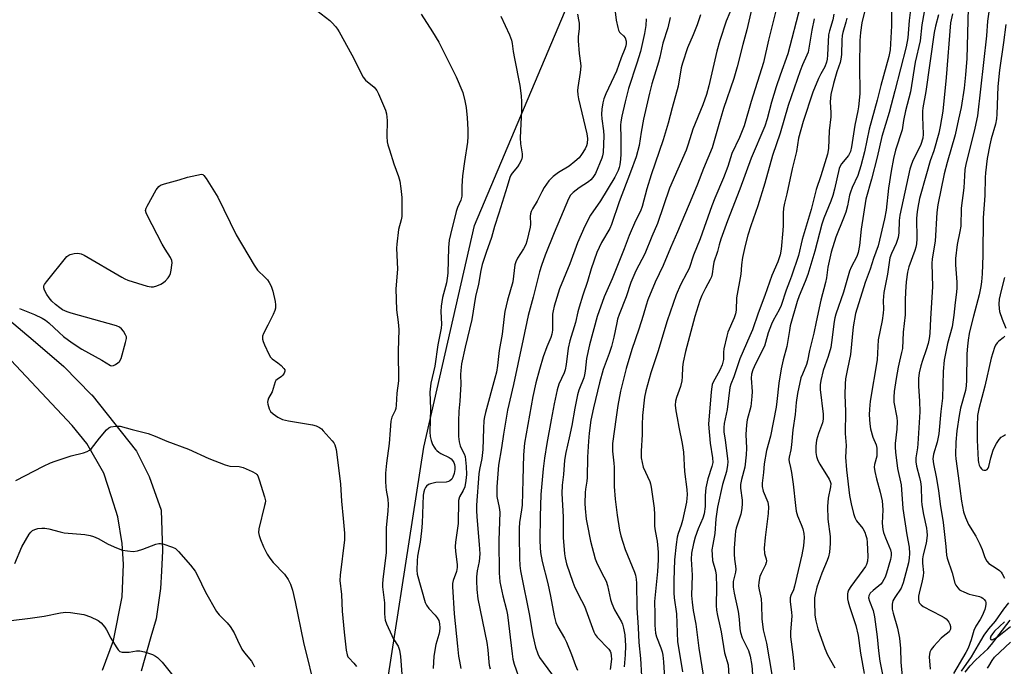
# Model space of a CAD drawing. Units: inches. Extents: x 1243771 to 1249771, y 593451 to 597452.
# Drawn here: x 1246376 to 1246720, y 596239 to 596465 of the extents above; entities that cross this region are included whole.
import ezdxf

# ---------------------------------------------------------------- set-up
doc = ezdxf.new("R2010")
doc.units = ezdxf.units.IN
doc.header["$MEASUREMENT"] = 0
for name, color, linetype in [('HYDRO-Single Line Stream', 4, 'Continuous'), ('NTRL-Trees', 3, 'Continuous'), ('TRANS-Driveway', 251, 'Continuous'), ('Undefined', 1, 'Continuous')]:
    doc.layers.add(name, color=color, linetype=linetype)

msp = doc.modelspace()

# ---------------------------------------------------------------- linework, layer by layer
at = {"layer": 'HYDRO-Single Line Stream'}
msp.add_lwpolyline([(1246706.51, 596237.14), (1246708.3, 596239.35), (1246710.13, 596241.31), (1246713.19, 596244.07), (1246714.42, 596245.33), (1246715.68, 596246.78), (1246722.3, 596255.35)], dxfattribs=at)
at = {"layer": 'NTRL-Trees'}
msp.add_lwpolyline([(1246500.97, 596209.81), (1246517.39, 596315.69), (1246535.05, 596393.17), (1246574.8, 596487.29), (1246633.06, 596593.63), (1246655.13, 596667.41), (1246688.5, 596807.03), (1246689.39, 596816.6), (1246720.87, 597006.53)], dxfattribs=at)
at = {"layer": 'TRANS-Driveway'}
for points in [[(1246356.05, 596373.95, 0), (1246380.82, 596353.14, 0), (1246391.55, 596343.87, 0), (1246401.3, 596334.02, 0), (1246401.42, 596334.04, 0), (1246417, 596314.31, 0), (1246421.42, 596305.54, 0), (1246425.58, 596293.76, 0), (1246426.11, 596279.47, 0), (1246425.76, 596272.38, 0), (1246425.39, 596266.32, 0), (1246423.83, 596255.81, 0), (1246421.99, 596249.49, 0), (1246418.62, 596237.43, 0)], [(1246405.14, 596237.84, 0), (1246408.94, 596248.24, 0), (1246411.94, 596263.45, 0), (1246412.48, 596274.88, 0), (1246411.92, 596282.14, 0), (1246410.46, 596291.36, 0), (1246408.18, 596298.44, 0), (1246405.5, 596306.63, 0), (1246399.58, 596317.03, 0), (1246394.46, 596323.3, 0), (1246373.11, 596346.13, 0)]]:
    msp.add_polyline3d(points, dxfattribs=at)
at = {"layer": 'Undefined'}
for points, elevation in [([(1246632.73, 596472.3), (1246630.22, 596461.56), (1246628.85, 596456.47), (1246626.89, 596448.6), (1246625.67, 596444.55), (1246622.14, 596434.03), (1246620.41, 596428.52), (1246618.13, 596420.3), (1246615.09, 596413.08), (1246613.02, 596407.65), (1246611.06, 596402.83), (1246607.49, 596394.62), (1246606.05, 596390.93), (1246603.54, 596385.37), (1246600.98, 596379.24), (1246598.25, 596373.4), (1246595.69, 596367.16), (1246595.07, 596365.38), (1246594.03, 596361.72), (1246592.53, 596356.93), (1246590.09, 596349.83), (1246588.03, 596343.22), (1246586.12, 596335.3), (1246585.16, 596330.35), (1246584.54, 596326.24), (1246583.33, 596317), (1246583.3, 596314.3), (1246583.79, 596310.18), (1246583.88, 596308.78), (1246583.94, 596302.05), (1246584.19, 596297.63), (1246584.88, 596291.95), (1246585.8, 596286.69), (1246586.24, 596284.71), (1246586.87, 596282.52), (1246587.76, 596280.03), (1246590.98, 596272.05), (1246591.31, 596270.97), (1246591.57, 596269.65), (1246591.69, 596268.28), (1246591.84, 596259.61), (1246592.28, 596252.68), (1246592.47, 596247.51), (1246593.08, 596241.94), (1246593.38, 596235.84)], 626), ([(1246680.86, 596473.68), (1246680.83, 596462.97), (1246680.31, 596454.62), (1246679.84, 596452.22), (1246677.05, 596442.16), (1246675.83, 596436.99), (1246672.97, 596426.82), (1246671.3, 596418.89), (1246670.07, 596414.04), (1246668.98, 596410.68), (1246667.03, 596406.41), (1246666.41, 596404.85), (1246666.1, 596403.77), (1246665.36, 596400.11), (1246664.8, 596397.84), (1246664.07, 596395.78), (1246661.38, 596389.09), (1246659.76, 596383.83), (1246658.57, 596378.6), (1246658.05, 596374.91), (1246657.74, 596373.24), (1246656.09, 596367.13), (1246654.44, 596359.48), (1246653.68, 596355.57), (1246652.17, 596349.46), (1246651.44, 596345.91), (1246651.05, 596344.61), (1246649.64, 596341.29), (1246649.16, 596339.94), (1246647.94, 596334.54), (1246647.5, 596331.32), (1246647.1, 596327.18), (1246646.35, 596321.77), (1246645.89, 596316.53), (1246645.6, 596314.77), (1246644.99, 596312.22), (1246644.9, 596311.38), (1246645.02, 596310.56), (1246645.54, 596308.66), (1246645.84, 596306.9), (1246646.39, 596302.77), (1246647.19, 596295.39), (1246647.5, 596293.37), (1246647.94, 596291.8), (1246649.23, 596288.77), (1246649.76, 596287.2), (1246650.15, 596285.58), (1246650.22, 596284.15), (1246650, 596281.27), (1246649.43, 596278.16), (1246646.9, 596267.13), (1246646.49, 596265.9), (1246645.66, 596263.9), (1246645.44, 596263.12), (1246645.42, 596261.76), (1246645.9, 596257.95), (1246645.96, 596256.79), (1246645.54, 596251.16), (1246645.54, 596249.46), (1246646.37, 596243.35), (1246646.61, 596239.87), (1246646.81, 596237.98)], 612), ([(1246693.03, 596472.47), (1246691.37, 596463.32), (1246690.8, 596457.75), (1246689.1, 596450.24), (1246687.42, 596439.87), (1246685.66, 596433.23), (1246684.99, 596429.86), (1246684.51, 596426.67), (1246682.21, 596419.49), (1246681.46, 596416.59), (1246680.66, 596412.22), (1246679.69, 596406.21), (1246678.87, 596398.57), (1246678.35, 596395.56), (1246676.17, 596386.07), (1246674.53, 596381.67), (1246673.31, 596377.96), (1246671.61, 596373.26), (1246668.26, 596362.45), (1246667.41, 596357.8), (1246666.46, 596348.1), (1246665.36, 596343.07), (1246664.73, 596339.67), (1246664.6, 596337.9), (1246664.51, 596334.03), (1246664.73, 596328.19), (1246664.58, 596320.55), (1246664.94, 596316.37), (1246664.77, 596312.19), (1246665.11, 596307.84), (1246666.12, 596298.87), (1246666.64, 596295.99), (1246667.48, 596292.56), (1246667.93, 596291.17), (1246668.59, 596290.02), (1246670.77, 596287.34), (1246671.47, 596286.04), (1246671.86, 596284.93), (1246672.16, 596283.78), (1246672.33, 596282.41), (1246672.49, 596277.54), (1246672.37, 596275.86), (1246672.03, 596274.8), (1246671.67, 596274.06), (1246670.8, 596272.77), (1246666.56, 596267.04), (1246665.81, 596265.8), (1246665.55, 596265.03), (1246665.45, 596264.46), (1246665.44, 596262.7), (1246665.63, 596261.7), (1246666.09, 596260.12), (1246668.37, 596253.43), (1246669.16, 596249.95), (1246669.91, 596243.77), (1246671.21, 596236.67)], 608), ([(1246715.5, 596473), (1246714.38, 596464.58), (1246714.04, 596459.41), (1246710.86, 596431.49), (1246709.92, 596427.2), (1246706.75, 596414.46), (1246706.43, 596412.75), (1246706.26, 596410.52), (1246706.11, 596406.33), (1246705.12, 596399.26), (1246704.99, 596392.92), (1246704.71, 596391.15), (1246703.68, 596386.59), (1246703.15, 596381.66), (1246703.13, 596379.41), (1246703.58, 596373.44), (1246703.61, 596371.4), (1246703.51, 596369.93), (1246703.02, 596366.28), (1246702.63, 596361.91), (1246701.96, 596357.78), (1246700.39, 596351.95), (1246699.2, 596346.11), (1246698.88, 596342.16), (1246698.61, 596332.9), (1246698.04, 596328.25), (1246697.28, 596320.39), (1246697.11, 596319.24), (1246696.73, 596317.54), (1246695.49, 596313.33), (1246695.29, 596311.68), (1246695.47, 596309.94), (1246696.38, 596305.33), (1246697.18, 596300.59), (1246697.83, 596295.81), (1246698.86, 596289.43), (1246699.83, 596281.01), (1246700, 596278.05), (1246700.26, 596276.99), (1246701.94, 596271.85), (1246702.92, 596268.26), (1246703.28, 596267.49), (1246703.93, 596266.54), (1246704.52, 596265.94), (1246704.98, 596265.64), (1246706.01, 596265.15), (1246707.9, 596264.42), (1246709, 596264.09), (1246711.54, 596263.53), (1246712.07, 596263.34), (1246712.7, 596262.97), (1246713.22, 596262.5), (1246713.61, 596261.93), (1246713.77, 596261.47), (1246713.8, 596260.94), (1246713.67, 596260.11), (1246713.36, 596258.99), (1246712.53, 596256.79), (1246711.82, 596255.48), (1246710.27, 596253.2), (1246709.53, 596251.73), (1246708.63, 596248.42), (1246707.55, 596245.5), (1246706.75, 596243.98), (1246702.51, 596236.72)], 600), ([(1246583.85, 596470.6), (1246584.63, 596464.93), (1246585.17, 596462.32), (1246585.4, 596461.48), (1246585.73, 596460.73), (1246586.06, 596460.35), (1246587.18, 596459.51), (1246587.71, 596458.7), (1246588.02, 596457.61), (1246588.03, 596456.8), (1246587.94, 596455.98), (1246587.65, 596454.9), (1246586.37, 596451.73), (1246584.68, 596447.15), (1246580.95, 596439.23), (1246580.29, 596437.43), (1246579.92, 596436.1), (1246579.56, 596433.79), (1246579.51, 596432.1), (1246579.62, 596430.42), (1246580.18, 596426.25), (1246580.23, 596424.56), (1246579.99, 596418.72), (1246579.84, 596417.58), (1246579.59, 596416.75), (1246577.32, 596411.4), (1246576.92, 596410.63), (1246576.44, 596409.96), (1246575.71, 596409.18), (1246574.87, 596408.46), (1246571.69, 596406.34), (1246569.56, 596404.76), (1246568.65, 596403.75), (1246567.95, 596402.48), (1246565.09, 596395.89), (1246562.93, 596390.64), (1246559.75, 596382.83), (1246558.46, 596379.23), (1246557.75, 596376.98), (1246555.62, 596368.18), (1246553.8, 596361.7), (1246552.14, 596353.52), (1246550.18, 596344.78), (1246548.7, 596337.65), (1246546.66, 596328.69), (1246545.24, 596320.29), (1246544.57, 596315.47), (1246543.44, 596309.4), (1246542.91, 596301.93), (1246542.84, 596299.93), (1246542.94, 596298.53), (1246543.73, 596294.63), (1246543.89, 596293.04), (1246543.61, 596283.13), (1246543.69, 596271.76), (1246543.76, 596270.33), (1246543.97, 596268.66), (1246544.94, 596263.84), (1246546.29, 596258.85), (1246546.66, 596257.12), (1246548.21, 596243.56), (1246548.51, 596241.69), (1246548.96, 596239.98), (1246551.15, 596233.6)], 636), ([(1246625.56, 596470.64), (1246623.05, 596464.53), (1246620.76, 596457.81), (1246619.72, 596454.09), (1246617, 596441.95), (1246616.15, 596439), (1246614.84, 596435.3), (1246611.33, 596426.8), (1246609.77, 596421.59), (1246609.03, 596419.56), (1246603.22, 596406.18), (1246599.04, 596393.89), (1246597, 596389.32), (1246594.56, 596383.29), (1246591.46, 596377.32), (1246590.35, 596374.9), (1246589.7, 596373.22), (1246588.07, 596368.23), (1246585.63, 596362.05), (1246585.09, 596360.47), (1246584.76, 596359.16), (1246583.79, 596354.21), (1246582.9, 596350.9), (1246582.13, 596348.42), (1246580.05, 596342.85), (1246578.74, 596338.26), (1246576.65, 596329.53), (1246575.77, 596325.22), (1246575.16, 596320.69), (1246574.89, 596317.78), (1246574.56, 596312.25), (1246574.5, 596305.16), (1246574.34, 596303.82), (1246573.84, 596301.07), (1246573.73, 596299.91), (1246573.64, 596296.06), (1246573.71, 596294.31), (1246574.12, 596290.54), (1246574.42, 596288.78), (1246575.65, 596282.94), (1246577.21, 596276.7), (1246577.9, 596274.95), (1246580.32, 596270.46), (1246581.07, 596268.92), (1246581.56, 596267.41), (1246582.61, 596262.53), (1246583.01, 596261.15), (1246584.02, 596258.94), (1246586.47, 596254.68), (1246586.81, 596253.89), (1246587.2, 596252.51), (1246587.58, 596250.13), (1246587.87, 596246.38), (1246587.72, 596243.19), (1246587.33, 596238.99)], 628), ([(1246648.9, 596469.68), (1246644.59, 596453.13), (1246641.86, 596445.73), (1246640.44, 596441.61), (1246638.84, 596436.25), (1246637.38, 596430.5), (1246636.57, 596427.89), (1246631.73, 596416.72), (1246627.84, 596405.9), (1246623.45, 596394.85), (1246621.2, 596388.4), (1246620.56, 596386.41), (1246620, 596384.12), (1246618.68, 596380.33), (1246618.44, 596378.9), (1246618.17, 596376.26), (1246617.91, 596375.29), (1246617.47, 596374.34), (1246615.74, 596371.35), (1246614.51, 596368.68), (1246613.87, 596367.03), (1246612.11, 596361.37), (1246608.8, 596349.18), (1246607.94, 596345.47), (1246607.72, 596343.73), (1246607.69, 596340.34), (1246607.54, 596338.92), (1246607.05, 596336.95), (1246605.63, 596333.15), (1246605.34, 596331.78), (1246605.21, 596330.36), (1246605.41, 596328.42), (1246605.92, 596325.98), (1246606.44, 596322.72), (1246607.59, 596317), (1246608.12, 596313.98), (1246608.5, 596307.2), (1246609.26, 596300.99), (1246609.38, 596299.07), (1246609.32, 596297.94), (1246609.13, 596296.51), (1246607.81, 596290.12), (1246607.32, 596288.52), (1246606.19, 596285.57), (1246605.85, 596284.32), (1246605.51, 596281.75), (1246604.99, 596276.36), (1246604.68, 596269.12), (1246604.73, 596264.81), (1246604.85, 596263.09), (1246605.62, 596257.53), (1246605.97, 596247.7), (1246606.93, 596242.29), (1246607.73, 596237.23)], 622), ([(1246687.53, 596469.47), (1246686.99, 596464.76), (1246686.48, 596458.75), (1246685.86, 596455.6), (1246682.01, 596440.29), (1246679.92, 596432.65), (1246677.45, 596424.33), (1246675.75, 596417.02), (1246673.78, 596409.34), (1246671.86, 596402.34), (1246670.2, 596391.93), (1246669.58, 596386.21), (1246669.13, 596383.71), (1246668.62, 596382.32), (1246666.7, 596378.67), (1246666.06, 596377.19), (1246664.05, 596369.89), (1246661.33, 596362.23), (1246660.99, 596360.95), (1246660.76, 596359.68), (1246659.85, 596352.32), (1246659.54, 596350.57), (1246658.68, 596347.46), (1246656.87, 596342.49), (1246656.08, 596339.04), (1246655.89, 596337.48), (1246655.89, 596335.88), (1246656.87, 596327.31), (1246656.94, 596325.58), (1246656.69, 596324.26), (1246655.3, 596320.49), (1246654.62, 596318.22), (1246654.31, 596316.06), (1246654.3, 596313.85), (1246654.53, 596312.47), (1246655.03, 596311.1), (1246655.74, 596309.81), (1246658.97, 596304.55), (1246659.36, 596303.78), (1246659.58, 596303.05), (1246659.53, 596301.92), (1246658.61, 596297.88), (1246658.37, 596295.05), (1246658.58, 596290.59), (1246659.32, 596284.51), (1246659.37, 596282.05), (1246659.12, 596279.11), (1246658.77, 596277.46), (1246658.3, 596276.18), (1246656.41, 596271.71), (1246654.75, 596266.79), (1246654.09, 596264.24), (1246653.91, 596263.13), (1246653.83, 596261.85), (1246654.03, 596257.01), (1246654.36, 596255.06), (1246655.01, 596252.3), (1246657.54, 596245.36), (1246658.45, 596243.16), (1246660.94, 596238.64)], 610), ([(1246707.62, 596469.07), (1246707.11, 596451.56), (1246706.65, 596445.83), (1246706.13, 596441.18), (1246705.13, 596434.4), (1246704.26, 596430.32), (1246702.98, 596424.89), (1246700.2, 596415.22), (1246699.19, 596411.23), (1246696.93, 596400.43), (1246696.64, 596397.78), (1246696.01, 596387.77), (1246695.04, 596381.58), (1246694.86, 596379.86), (1246695.15, 596371.76), (1246694.38, 596360.64), (1246694.18, 596355.42), (1246693.93, 596353.7), (1246693.55, 596352), (1246692.92, 596349.75), (1246691.63, 596346.02), (1246691.07, 596344.14), (1246690.46, 596341.69), (1246690.18, 596339.77), (1246690.17, 596337.03), (1246690.63, 596331.85), (1246690.68, 596328.05), (1246690.02, 596316.94), (1246689.86, 596315.48), (1246689.3, 596311.98), (1246689.27, 596310.56), (1246689.47, 596309.13), (1246690.59, 596305.13), (1246690.92, 596303.62), (1246691.1, 596301.92), (1246691.3, 596297.04), (1246691.42, 596295.62), (1246691.98, 596292.24), (1246693.03, 596287.45), (1246693.18, 596286.33), (1246693.23, 596284.99), (1246693.16, 596283.89), (1246692.9, 596282.22), (1246691.9, 596278.1), (1246691.67, 596276.7), (1246691.65, 596275.17), (1246691.93, 596271.98), (1246691.87, 596270.82), (1246691.51, 596269.09), (1246690.4, 596264.74), (1246690.24, 596263.64), (1246690.22, 596262.52), (1246690.37, 596261.74), (1246690.62, 596261.28), (1246691.16, 596260.66), (1246691.81, 596260.12), (1246698.17, 596256.82), (1246699.2, 596256.23), (1246699.91, 596255.71), (1246700.53, 596255.08), (1246700.87, 596254.6), (1246701.2, 596253.87), (1246701.4, 596253.1), (1246701.4, 596252.14), (1246701.23, 596251.67), (1246700.91, 596251.23), (1246698.84, 596249.63), (1246698.19, 596249.03), (1246695.58, 596246.22), (1246694.67, 596245.1), (1246694.39, 596244.61), (1246694.21, 596244.09), (1246693.98, 596242.43), (1246694.32, 596238.17)], 602), ([(1246479.97, 596468.27), (1246484.57, 596464.77), (1246485.39, 596463.98), (1246486.51, 596462.71), (1246487.2, 596461.82), (1246487.83, 596460.81), (1246492.27, 596452.77), (1246496.15, 596445.03), (1246497, 596444.01), (1246500, 596441.51), (1246500.9, 596440.41), (1246501.58, 596439.19), (1246503.97, 596433.44), (1246504.38, 596432.15), (1246504.58, 596429.9), (1246504.43, 596424.29), (1246504.6, 596422.39), (1246504.83, 596421.33), (1246505.33, 596419.67), (1246506.92, 596414.71), (1246508.49, 596410.31), (1246508.96, 596408.69), (1246509.36, 596406.17), (1246509.67, 596403.02), (1246509.73, 596401.57), (1246509.72, 596397.76), (1246509.63, 596396.31), (1246509.41, 596395.18), (1246508.51, 596391.76), (1246507.89, 596386.72), (1246507.87, 596385.24), (1246508.12, 596377.88), (1246507.54, 596371.09), (1246507.81, 596363.7), (1246508.39, 596359.42), (1246508.61, 596356.87), (1246508.46, 596349.32), (1246508.48, 596338.89), (1246507.91, 596334.62), (1246507.72, 596330.38), (1246507.6, 596329.29), (1246507.35, 596328.51), (1246506.19, 596326.21), (1246505.86, 596324.84), (1246505.56, 596321.69), (1246505.26, 596316.99), (1246504.29, 596310.15), (1246503.99, 596306.69), (1246503.95, 596303.72), (1246504.04, 596301.85), (1246504.19, 596300.69), (1246504.78, 596297.59), (1246504.88, 596295.69), (1246504.74, 596293.41), (1246504.17, 596287.67), (1246504.18, 596278.88), (1246503.02, 596269.48), (1246502.91, 596268.04), (1246502.97, 596266.93), (1246503.61, 596261.31), (1246503.6, 596257.66), (1246503.72, 596256.2), (1246503.88, 596255.35), (1246504.37, 596253.98), (1246506.17, 596249.97), (1246506.71, 596248.94), (1246508.37, 596246.2), (1246508.92, 596244.84), (1246509.25, 596242.63), (1246509.72, 596236.47)], 644), ([(1246516.41, 596466.99), (1246520.43, 596460.87), (1246522.64, 596457.24), (1246528.68, 596445.09), (1246530.97, 596439.61), (1246531.74, 596436.71), (1246532.12, 596434.43), (1246532.54, 596430.77), (1246532.75, 596426.75), (1246532.79, 596424.25), (1246532.64, 596422.29), (1246531.54, 596415.57), (1246530.9, 596410.55), (1246530.67, 596406.97), (1246530.68, 596403.43), (1246530.34, 596402.07), (1246529.19, 596399.43), (1246528.72, 596398.11), (1246526.67, 596390.03), (1246526.26, 596388.05), (1246525.97, 596385.52), (1246525.71, 596376.55), (1246525.58, 596374.8), (1246525.28, 596373.12), (1246523.94, 596368.09), (1246523.4, 596365), (1246523.35, 596363.13), (1246523.52, 596358.72), (1246523.45, 596357.26), (1246522.27, 596351.54), (1246521.21, 596344.01), (1246519.8, 596338.15), (1246519.51, 596334.91), (1246519.67, 596329.09), (1246519.5, 596321.07), (1246519.62, 596319.42), (1246519.94, 596318.06), (1246520.45, 596316.72), (1246520.95, 596315.71), (1246521.41, 596315.08), (1246521.95, 596314.54), (1246522.58, 596314.02), (1246523.35, 596313.55), (1246526.26, 596312.15), (1246526.89, 596311.69), (1246527.42, 596311.14), (1246527.85, 596310.44), (1246528.14, 596309.66), (1246528.26, 596308.82), (1246528.24, 596307.97), (1246527.98, 596306.56), (1246527.56, 596305.21), (1246527.14, 596304.52), (1246526.51, 596303.99), (1246526.01, 596303.76), (1246525.18, 596303.57), (1246521.59, 596303.35), (1246519.7, 596302.96), (1246518.97, 596302.64), (1246518.35, 596302.16), (1246518.01, 596301.7), (1246517.61, 596300.93), (1246517.34, 596300.09), (1246517.18, 596298.93), (1246516.79, 596289.14), (1246516.58, 596286.51), (1246516.11, 596282.5), (1246515.18, 596277.71), (1246514.99, 596276), (1246514.94, 596272.81), (1246515.09, 596271.41), (1246517.83, 596261.51), (1246518.3, 596260.48), (1246519.07, 596259.36), (1246521.35, 596257.05), (1246522.04, 596256.15), (1246522.57, 596255.17), (1246522.85, 596254.05), (1246522.98, 596252.6), (1246522.88, 596251.34), (1246522.63, 596250.28), (1246521.52, 596246.75), (1246520.9, 596242.77), (1246520.69, 596238.38)], 642), ([(1246544.33, 596466.31), (1246547.27, 596459.8), (1246547.97, 596457.89), (1246548.2, 596456.8), (1246548.58, 596454.02), (1246549.02, 596451.51), (1246550.94, 596442.09), (1246551.37, 596438.44), (1246551.5, 596436.44), (1246551.48, 596433.48), (1246551.03, 596423.82), (1246551.2, 596421.74), (1246551.74, 596418.27), (1246551.77, 596417.16), (1246551.48, 596416.11), (1246550.74, 596414.6), (1246550.08, 596413.68), (1246548.27, 596411.5), (1246547.82, 596410.78), (1246547.48, 596409.97), (1246546.45, 596406.86), (1246543.58, 596397.49), (1246542.02, 596392.88), (1246541.03, 596389), (1246539.16, 596383.81), (1246537.78, 596379.57), (1246537.3, 596377.44), (1246536.43, 596372.74), (1246535.47, 596368.38), (1246534.09, 596360.39), (1246531.77, 596350.7), (1246530.55, 596344.83), (1246530.25, 596342.53), (1246530.18, 596341.09), (1246530.26, 596337.64), (1246530.22, 596335.88), (1246529.98, 596331.76), (1246529.64, 596328.3), (1246529.43, 596324.78), (1246529.49, 596319.52), (1246529.73, 596317.6), (1246530.06, 596316.24), (1246530.6, 596314.89), (1246531.47, 596313.38), (1246531.78, 596312.45), (1246532.21, 596308.94), (1246532.26, 596306.19), (1246532.06, 596304.1), (1246531.65, 596301.91), (1246531.11, 596300.59), (1246529.85, 596298.34), (1246529.54, 596297.09), (1246529.38, 596289.04), (1246528.47, 596282.57), (1246528.36, 596281.09), (1246528.46, 596279.34), (1246529.04, 596274.77), (1246529.07, 596273.64), (1246528.8, 596272.35), (1246527.6, 596269.18), (1246527.41, 596268.14), (1246527.34, 596267.08), (1246528, 596257.56), (1246529.08, 596246.2), (1246529.49, 596242.67), (1246529.78, 596240.94), (1246530.32, 596238.37)], 640), ([(1246571.03, 596467.05), (1246571.47, 596464.99), (1246571.63, 596463.84), (1246571.64, 596461.96), (1246571.34, 596459.14), (1246571.33, 596457.69), (1246571.71, 596453.27), (1246572.13, 596449.9), (1246572.2, 596448.82), (1246572.05, 596446.63), (1246571.18, 596441.46), (1246571.12, 596440.3), (1246571.17, 596438.86), (1246571.39, 596437.44), (1246574.29, 596425.21), (1246574.51, 596423.54), (1246574.47, 596421.87), (1246574.27, 596421.06), (1246573.75, 596420.01), (1246572.5, 596417.99), (1246571.61, 596416.84), (1246570.14, 596415.52), (1246568.14, 596413.94), (1246564.44, 596411.74), (1246562.56, 596410.36), (1246561.09, 596408.82), (1246560.2, 596407.65), (1246559.42, 596406.45), (1246558.6, 596404.96), (1246556.97, 596401.7), (1246555.32, 596399.04), (1246554.84, 596398.03), (1246554.62, 596397.23), (1246554.53, 596396.41), (1246554.64, 596393.65), (1246554.56, 596392.57), (1246553.38, 596387.67), (1246552.98, 596386.58), (1246552.19, 596385), (1246550.15, 596381.78), (1246549.57, 596380.51), (1246549.22, 596379.46), (1246548.48, 596373.54), (1246546.57, 596367.09), (1246545.63, 596363.11), (1246545.39, 596361.42), (1246544.78, 596355.18), (1246543.64, 596349.5), (1246543.1, 596344.28), (1246542.75, 596341.99), (1246542.24, 596339.79), (1246538.91, 596327.82), (1246538.58, 596326.35), (1246538.39, 596325.03), (1246538.21, 596322.22), (1246537.99, 596314.98), (1246537.59, 596311.81), (1246536.82, 596307.95), (1246536.61, 596306.45), (1246535.76, 596295.42), (1246535.75, 596293.58), (1246535.87, 596291.43), (1246536.73, 596281.71), (1246536.92, 596278.5), (1246536.74, 596275.85), (1246536, 596272.59), (1246535.79, 596270.41), (1246535.78, 596268.99), (1246535.95, 596266), (1246536.27, 596262.77), (1246539.43, 596247.44), (1246539.78, 596244.97), (1246540.04, 596240.68), (1246540.23, 596239.6), (1246540.61, 596238.24)], 638), ([(1246603.5, 596465.84), (1246602.66, 596462.21), (1246600.91, 596456.92), (1246599.85, 596451.95), (1246599.41, 596450.22), (1246597.08, 596442.72), (1246596.19, 596439.44), (1246594.19, 596430.31), (1246593.37, 596425.8), (1246592.64, 596421.15), (1246591.6, 596417.17), (1246589.64, 596411.78), (1246585.62, 596401.49), (1246582.99, 596393.59), (1246582.32, 596392.15), (1246579.49, 596387.26), (1246578.63, 596385.55), (1246577.87, 596383.71), (1246575.85, 596378.09), (1246574.6, 596373.57), (1246572.89, 596368.79), (1246571.6, 596364.66), (1246571.16, 596363.03), (1246570.4, 596359.3), (1246568.36, 596352.9), (1246567.84, 596350.38), (1246567.13, 596344.59), (1246566.74, 596342.74), (1246566.37, 596341.7), (1246564.56, 596337.72), (1246563.94, 596335.77), (1246562.86, 596330.83), (1246561.92, 596325.29), (1246560.4, 596317.06), (1246559.58, 596311.87), (1246559.1, 596308.12), (1246558.31, 596299.17), (1246558, 596291.55), (1246557.86, 596283.11), (1246557.98, 596280.73), (1246558.16, 596278.96), (1246558.74, 596275.79), (1246560.7, 596268.08), (1246561.63, 596263.7), (1246562.93, 596256.77), (1246563.55, 596254.44), (1246564.23, 596252.91), (1246566.48, 596249.05), (1246567.2, 596247.63), (1246568.96, 596243.29), (1246570.36, 596239.47), (1246571.08, 596237.87)], 632), ([(1246614.09, 596466.85), (1246612.88, 596463.32), (1246611.53, 596459.86), (1246609.53, 596455.22), (1246607.75, 596449.96), (1246607.34, 596448.28), (1246606.24, 596441.86), (1246604.14, 596434.31), (1246602.76, 596428.98), (1246601.02, 596423.16), (1246596.78, 596410.86), (1246595.34, 596405.98), (1246593.72, 596399.81), (1246593.06, 596398.18), (1246591.39, 596394.83), (1246589.11, 596389.73), (1246587.34, 596385.05), (1246583.13, 596374.59), (1246580.36, 596368.3), (1246577.91, 596361.34), (1246575.27, 596351.51), (1246574.16, 596346.76), (1246573.75, 596342.31), (1246573.56, 596341.05), (1246573.23, 596339.94), (1246571.55, 596335.71), (1246571.07, 596334.08), (1246570.11, 596329.31), (1246569.08, 596323.29), (1246568.21, 596319.04), (1246567.01, 596313.86), (1246566.58, 596311.24), (1246566.22, 596306.24), (1246565.75, 596302.43), (1246565.56, 596299.53), (1246566.1, 596291.35), (1246566.09, 596284.21), (1246566.54, 596278.47), (1246566.74, 596277.04), (1246567.24, 596275.01), (1246569.41, 596268.52), (1246570.16, 596266.71), (1246572.5, 596262.17), (1246573.46, 596260.13), (1246576.76, 596251.22), (1246577.3, 596250.25), (1246577.98, 596249.35), (1246581.98, 596245.18), (1246582.47, 596244.5), (1246582.71, 596243.92), (1246582.89, 596242.82), (1246582.9, 596241.68), (1246582.47, 596238.06)], 630), ([(1246640.37, 596468.14), (1246637.79, 596457.99), (1246636.04, 596450.09), (1246631.75, 596436.5), (1246629.27, 596427.97), (1246627.71, 596423.9), (1246625.05, 596418.39), (1246623.55, 596413.82), (1246622.09, 596409.79), (1246619.06, 596402.77), (1246617.98, 596400.06), (1246613.93, 596388.58), (1246611.63, 596382.83), (1246610.05, 596378.14), (1246609.33, 596376.63), (1246607.03, 596372.48), (1246605.55, 596369.01), (1246602.38, 596359.84), (1246599.11, 596349.03), (1246596.67, 596341.69), (1246594.89, 596335.48), (1246594.45, 596333.22), (1246593.8, 596326.82), (1246593.69, 596323.53), (1246593.69, 596320.11), (1246593.34, 596314.38), (1246593.33, 596312.02), (1246593.62, 596310.39), (1246594.06, 596308.8), (1246596.34, 596303.74), (1246596.62, 596302.92), (1246596.85, 596301.81), (1246597.86, 596294.38), (1246597.96, 596292.16), (1246597.93, 596289.58), (1246598.03, 596288.17), (1246598.25, 596286.48), (1246598.93, 596282.87), (1246599.23, 596279.02), (1246599.21, 596276.41), (1246598.99, 596272.32), (1246597.97, 596261.83), (1246598.13, 596257.35), (1246598.11, 596253.56), (1246598.19, 596252.14), (1246598.37, 596250.76), (1246598.66, 596249.46), (1246600.2, 596245.61), (1246600.66, 596244.22), (1246600.92, 596243.08), (1246601.14, 596240.75), (1246601.97, 596227.53)], 624), ([(1246660.61, 596467.02), (1246660.24, 596465.01), (1246659.07, 596461.22), (1246658.76, 596459.85), (1246658.45, 596452.66), (1246658.31, 596451.27), (1246658.06, 596450.2), (1246657.45, 596448.59), (1246656.1, 596446.15), (1246655.34, 596444.6), (1246653.25, 596439.72), (1246649.91, 596429.51), (1246648.24, 596423.69), (1246647.56, 596419.07), (1246646.12, 596413.01), (1246644.2, 596404.31), (1246643.39, 596400.99), (1246643.06, 596399.25), (1246642.89, 596397.5), (1246642.88, 596393.14), (1246642.8, 596391.42), (1246642.25, 596384.89), (1246641.89, 596382.89), (1246641.07, 596380.44), (1246639, 596375.7), (1246636.56, 596368.68), (1246634.17, 596362.54), (1246632.18, 596356.71), (1246631.31, 596354.62), (1246628.92, 596349.33), (1246627.83, 596346.63), (1246625.68, 596340.37), (1246624.66, 596337.76), (1246624.33, 596336.54), (1246623.38, 596328.88), (1246622.36, 596323.97), (1246622.16, 596322.56), (1246622.24, 596321.1), (1246622.68, 596318.18), (1246623.48, 596311.77), (1246623.57, 596310.61), (1246623.52, 596309.48), (1246623.15, 596307.27), (1246621.74, 596302.64), (1246619.97, 596294.76), (1246619.41, 596290.7), (1246619.09, 596285.6), (1246618.31, 596281.69), (1246618.06, 596279.92), (1246618.08, 596278.16), (1246618.29, 596276.12), (1246619.25, 596272.49), (1246619.49, 596270.97), (1246619.59, 596266.79), (1246619.55, 596260.45), (1246619.63, 596258.84), (1246619.95, 596256.89), (1246620.85, 596253.31), (1246621.27, 596251.27), (1246622.48, 596243.87), (1246623.69, 596239.7), (1246624, 596235.79)], 618), ([(1246665.22, 596465.63), (1246664.88, 596464.19), (1246663.78, 596460.58), (1246663.55, 596459.58), (1246663.41, 596457.95), (1246663.32, 596452.95), (1246663.13, 596451.28), (1246662.85, 596450.19), (1246661.7, 596446.85), (1246660.47, 596442.75), (1246659.57, 596438.95), (1246659.41, 596436.41), (1246659.57, 596432.54), (1246659.56, 596431.16), (1246658.96, 596426.32), (1246658.76, 596420.12), (1246658.41, 596418.12), (1246656.15, 596410.59), (1246654.51, 596405.72), (1246652.77, 596398.81), (1246649.62, 596388.34), (1246648.31, 596382.71), (1246645.87, 596375.51), (1246645.18, 596373.58), (1246643.99, 596370.64), (1246642.27, 596365.23), (1246641.56, 596363.76), (1246639.44, 596359.96), (1246638.82, 596358.66), (1246637.66, 596355.69), (1246636.8, 596352.33), (1246636.36, 596351), (1246633.23, 596344.81), (1246632.33, 596342.72), (1246631.89, 596341.22), (1246631.8, 596339.86), (1246632.06, 596335.15), (1246632.04, 596333.4), (1246631.61, 596329.97), (1246630.38, 596325.27), (1246630.12, 596323.58), (1246629.91, 596320.16), (1246630.16, 596315.41), (1246630.02, 596313.09), (1246629.5, 596308.78), (1246628.33, 596304.44), (1246628.03, 596302.74), (1246628.05, 596301.43), (1246628.61, 596297.23), (1246628.61, 596296.06), (1246628.46, 596294.31), (1246628.11, 596292.32), (1246626.5, 596287.44), (1246626.27, 596286.36), (1246626.11, 596284.94), (1246625.81, 596280.5), (1246625.77, 596278.32), (1246625.9, 596276.58), (1246626.29, 596274.19), (1246626.37, 596273.12), (1246626.24, 596272.04), (1246625.5, 596268.82), (1246625.44, 596268), (1246625.49, 596266.81), (1246625.77, 596264.76), (1246627.25, 596258.3), (1246627.56, 596255.67), (1246627.79, 596252.31), (1246628.04, 596250.94), (1246628.63, 596249.11), (1246630.84, 596244.7), (1246631.37, 596242.7), (1246631.93, 596239.46), (1246632.29, 596234.68)], 616), ([(1246671.44, 596468.25), (1246670.45, 596463.98), (1246669.98, 596460.65), (1246669.76, 596457.84), (1246669.56, 596449.2), (1246669.71, 596439.15), (1246669.3, 596434.68), (1246669.06, 596433.25), (1246667.93, 596428.27), (1246666.77, 596420.66), (1246666.42, 596419.07), (1246666.14, 596418.32), (1246665.71, 596417.63), (1246663.32, 596414.7), (1246662.87, 596413.91), (1246662.56, 596413.09), (1246660.87, 596405.89), (1246660.27, 596403.67), (1246659.63, 596401.74), (1246657.19, 596395.77), (1246656.43, 596393.68), (1246653.95, 596384.23), (1246651.55, 596376.09), (1246650.67, 596373.59), (1246648.49, 596368.58), (1246647.82, 596366.63), (1246645.44, 596358.1), (1246645.1, 596356.45), (1246644.26, 596350.91), (1246642.95, 596346.31), (1246642.23, 596343.15), (1246641.4, 596338.05), (1246640.76, 596331.75), (1246640.45, 596329.72), (1246638.53, 596319.59), (1246637.17, 596314.52), (1246636.25, 596309.91), (1246636.08, 596306.9), (1246635.59, 596303.12), (1246635.56, 596302.01), (1246636, 596300.4), (1246637.53, 596296.58), (1246637.75, 596295.73), (1246637.84, 596294.87), (1246637.71, 596292.6), (1246636.67, 596284.22), (1246636.34, 596280.48), (1246636.45, 596278.59), (1246636.63, 596277.83), (1246637.04, 596276.68), (1246637.12, 596275.94), (1246637.03, 596275.42), (1246636.74, 596274.64), (1246635.22, 596271.56), (1246634.8, 596270.5), (1246634.38, 596268.6), (1246634.35, 596267.23), (1246634.55, 596265.86), (1246635.27, 596262.73), (1246635.39, 596260.68), (1246635.5, 596255.81), (1246636, 596251.96), (1246637.07, 596247.23), (1246639, 596236.31)], 614), ([(1246697.25, 596466.82), (1246696.11, 596462.88), (1246695.65, 596460.59), (1246692.74, 596440.04), (1246691.73, 596434.33), (1246691.66, 596433.18), (1246691.68, 596431.15), (1246691.91, 596425.08), (1246691.77, 596423.67), (1246691.09, 596421.48), (1246688.16, 596415.55), (1246687.65, 596414.22), (1246687.24, 596412.83), (1246683.74, 596396.82), (1246683.5, 596394.91), (1246683.32, 596390.68), (1246683.13, 596388.99), (1246682.44, 596386.89), (1246680.78, 596383.4), (1246680.24, 596381.84), (1246679.94, 596380.23), (1246679.45, 596376.23), (1246678.11, 596369.79), (1246677.93, 596367.02), (1246677.99, 596363.95), (1246677.91, 596362.51), (1246677.49, 596359.95), (1246676.18, 596353.23), (1246675.75, 596346.29), (1246673.3, 596331.83), (1246673.05, 596329.03), (1246673, 596327.05), (1246673.19, 596323.84), (1246673.49, 596322.1), (1246674.23, 596319.25), (1246675.41, 596316.53), (1246675.64, 596315.44), (1246675.7, 596314.03), (1246675.62, 596312.61), (1246674.86, 596309.71), (1246674.78, 596308.71), (1246674.99, 596307.27), (1246675.56, 596304.67), (1246676.87, 596300.03), (1246677.57, 596297), (1246677.72, 596293.86), (1246677.55, 596289.17), (1246677.76, 596286.97), (1246678.01, 596285.89), (1246678.65, 596284.03), (1246680.45, 596279.9), (1246680.7, 596278.78), (1246680.72, 596277.91), (1246680.43, 596276.49), (1246678.99, 596271.71), (1246678.53, 596270.32), (1246678.16, 596269.51), (1246677.54, 596268.5), (1246677.01, 596267.88), (1246674.39, 596265.7), (1246673.37, 596264.71), (1246673.05, 596264.28), (1246672.85, 596263.82), (1246672.81, 596263.08), (1246673.09, 596261.97), (1246674.34, 596258.68), (1246674.85, 596256.48), (1246675.77, 596249.45), (1246676.24, 596244.54), (1246676.69, 596240.93), (1246678.71, 596231.12)], 606), ([(1246702.05, 596467.12), (1246701.38, 596463.95), (1246699.85, 596444.85), (1246698.77, 596433.17), (1246697.79, 596427.77), (1246697.28, 596425.5), (1246695.54, 596419.31), (1246694.26, 596415.73), (1246692.97, 596411.28), (1246690.62, 596402.57), (1246689.95, 596399.53), (1246689.73, 596397.95), (1246689.58, 596395.79), (1246689.62, 596388.5), (1246689.53, 596386.75), (1246689.31, 596385.61), (1246688.96, 596384.51), (1246686.81, 596378.75), (1246686.42, 596376.83), (1246685.95, 596373.48), (1246685.65, 596370.07), (1246685.56, 596367.14), (1246685.56, 596361.93), (1246684.81, 596355.91), (1246684.58, 596350.23), (1246684.34, 596348.81), (1246683.53, 596345.78), (1246683.11, 596343.74), (1246682.38, 596339.78), (1246681.68, 596335.18), (1246681.59, 596333.16), (1246681.66, 596331.43), (1246682.62, 596326.09), (1246682.76, 596324.75), (1246682.64, 596322.03), (1246682.13, 596317.07), (1246682.11, 596315.75), (1246682.24, 596314.01), (1246682.88, 596308.24), (1246684.18, 596302.63), (1246684.77, 596294.35), (1246686.1, 596285.11), (1246686.95, 596280.85), (1246687.08, 596278.64), (1246686.99, 596276.97), (1246686.72, 596275.28), (1246684.87, 596268.33), (1246684.12, 596266.52), (1246681.92, 596263.2), (1246681.27, 596262), (1246681.02, 596260.92), (1246681.03, 596259.18), (1246681.35, 596257.77), (1246682.87, 596252.48), (1246683.58, 596249.06), (1246683.95, 596245.37), (1246684.06, 596240.57), (1246684.47, 596235.62)], 604), ([(1246595.06, 596465.35), (1246594.95, 596463.08), (1246594.53, 596460.29), (1246593.11, 596454.01), (1246591.82, 596449.85), (1246588.94, 596441.11), (1246587.67, 596436.39), (1246586.57, 596431.35), (1246586.24, 596429.4), (1246586.14, 596428.27), (1246586.24, 596423.66), (1246586.26, 596418.15), (1246586.15, 596416.39), (1246585.86, 596414.33), (1246585.67, 596413.47), (1246585.29, 596412.39), (1246584.06, 596410.02), (1246579.13, 596401.86), (1246575.58, 596396.75), (1246573.59, 596392.93), (1246571.05, 596387.11), (1246568.38, 596379.83), (1246564.81, 596371.08), (1246562.87, 596365.03), (1246562.51, 596363.33), (1246562.37, 596362.19), (1246562.29, 596360.16), (1246562.34, 596356.67), (1246562.15, 596355.22), (1246561.8, 596354.09), (1246560.38, 596350.79), (1246559.09, 596347.31), (1246557.75, 596342.84), (1246556.56, 596338.23), (1246555.51, 596333.49), (1246552.56, 596317.12), (1246552.17, 596313.08), (1246551.99, 596304.38), (1246551.69, 596295.53), (1246551.52, 596293.82), (1246550.82, 596289.44), (1246550.67, 596287.48), (1246550.66, 596284.6), (1246550.86, 596276.9), (1246550.97, 596274.34), (1246551.16, 596272.57), (1246551.46, 596270.82), (1246554.2, 596257.48), (1246555.45, 596249.94), (1246556.34, 596245.9), (1246557.22, 596243.52), (1246557.84, 596242.24), (1246559.02, 596240.52), (1246562.34, 596236.04)], 634), ([(1246653.78, 596465.34), (1246652.91, 596461.4), (1246651.64, 596453.76), (1246651.26, 596452.71), (1246649.71, 596449.31), (1246648.86, 596447.18), (1246644.7, 596435.13), (1246641.86, 596425.49), (1246639.16, 596417.67), (1246636.58, 596408), (1246634.06, 596400.02), (1246631.63, 596393.12), (1246630.63, 596389.77), (1246629.65, 596386.2), (1246628.75, 596382), (1246628.38, 596379.46), (1246628.3, 596377.66), (1246628.13, 596376.22), (1246626.67, 596367.95), (1246626.46, 596363.64), (1246626.28, 596362.36), (1246625.79, 596360.88), (1246623.64, 596355.94), (1246623.21, 596354.56), (1246622.22, 596350.09), (1246622.11, 596348.94), (1246622.04, 596346.34), (1246621.65, 596344.55), (1246620.78, 596342.67), (1246618.51, 596338.48), (1246618.16, 596337.6), (1246617.96, 596336.81), (1246617.74, 596335.05), (1246616.89, 596323.72), (1246617.4, 596317.16), (1246618.26, 596312.03), (1246618.31, 596310.37), (1246618.05, 596308.97), (1246616.66, 596304.65), (1246615.96, 596301.53), (1246615.68, 596298.89), (1246615.73, 596294.99), (1246615.32, 596292.48), (1246614.83, 596290.89), (1246613.2, 596287.16), (1246612.15, 596284.26), (1246611.6, 596282.04), (1246610.92, 596278.67), (1246610.81, 596276.57), (1246611.14, 596271.03), (1246610.95, 596263.96), (1246611.09, 596261.63), (1246611.51, 596258.73), (1246612.39, 596253.9), (1246613.44, 596245.48), (1246615.13, 596235.42)], 620), ([(1246720.71, 596463.4), (1246719.9, 596457.16), (1246718.48, 596447.41), (1246717.98, 596441.81), (1246717.6, 596432.12), (1246717.44, 596430.41), (1246717.08, 596428.54), (1246715.66, 596423.49), (1246715.15, 596421.33), (1246714.24, 596416.54), (1246713.58, 596411.57), (1246713.48, 596409.96), (1246713.35, 596403.65), (1246712.83, 596395.83), (1246712.7, 596382.69), (1246712.48, 596376.3), (1246712.26, 596373.51), (1246712, 596371.82), (1246711.4, 596369.01), (1246709.5, 596361.46), (1246708.47, 596357.86), (1246707.97, 596355.44), (1246707.6, 596353.1), (1246707.32, 596351.07), (1246707.12, 596348.33), (1246707.02, 596339.13), (1246706.92, 596337.17), (1246706.64, 596335.56), (1246704.92, 596329.35), (1246704.39, 596326.79), (1246703.62, 596321.42), (1246703.32, 596317.48), (1246703.11, 596313.09), (1246703.23, 596311.63), (1246704.13, 596305.67), (1246705.21, 596296.82), (1246705.99, 596293.13), (1246706.6, 596291.22), (1246707.75, 596288.67), (1246710.22, 596284.67), (1246711.67, 596281.86), (1246712.5, 596280.03), (1246713.45, 596277.18), (1246714.1, 596275.94), (1246714.86, 596275.12), (1246717.34, 596273.49), (1246718.53, 596272.62), (1246719.14, 596272.02), (1246719.46, 596271.54), (1246720.22, 596269.93)], 598), ([(1246376.03, 596364.24), (1246381.37, 596362.07), (1246383.97, 596360.8), (1246385.21, 596360.08), (1246386.32, 596359.16), (1246389.92, 596355.76), (1246391.5, 596354.43), (1246394.52, 596352.22), (1246397.86, 596349.96), (1246404.8, 596346.19), (1246407.89, 596344.32), (1246408.41, 596344.21), (1246408.89, 596344.28), (1246409.59, 596344.58), (1246410.49, 596345.17), (1246411.05, 596345.72), (1246411.56, 596346.76), (1246413.16, 596352.27), (1246413.46, 596353.7), (1246413.45, 596354.25), (1246413.18, 596355.02), (1246412.42, 596356.24), (1246411.7, 596357.14), (1246411.05, 596357.66), (1246409.97, 596358.09), (1246394.15, 596362.56), (1246392.74, 596363.04), (1246391.13, 596363.77), (1246390.2, 596364.37), (1246388.7, 596365.58), (1246387.42, 596366.8), (1246386.43, 596367.92), (1246385.66, 596369.12), (1246384.86, 596370.63), (1246384.59, 596371.37), (1246384.59, 596372.1), (1246384.81, 596372.58), (1246385.48, 596373.52), (1246392.66, 596382.32), (1246393.32, 596382.85), (1246393.8, 596383.06), (1246395.14, 596383.35), (1246396.52, 596383.48), (1246397.6, 596383.34), (1246398.67, 596382.86), (1246411.86, 596375.1), (1246412.91, 596374.54), (1246413.99, 596374.1), (1246420.72, 596372.04), (1246422.12, 596371.74), (1246422.96, 596371.8), (1246424.08, 596372.12), (1246425.45, 596372.66), (1246426.43, 596373.26), (1246427.05, 596373.85), (1246427.99, 596374.95), (1246428.49, 596375.65), (1246428.86, 596376.41), (1246429.11, 596377.54), (1246429.34, 596379.3), (1246429.39, 596380.17), (1246429.31, 596381), (1246428.87, 596382), (1246426.97, 596384.89), (1246425.96, 596386.72), (1246420.68, 596396.82), (1246420.33, 596397.61), (1246420.17, 596398.41), (1246420.35, 596399.19), (1246420.72, 596399.96), (1246423.9, 596405.68), (1246424.72, 596406.84), (1246425.39, 596407.3), (1246426.75, 596407.76), (1246431.87, 596409.1), (1246434.85, 596410.07), (1246438, 596410.83), (1246439.66, 596411.07), (1246440.14, 596410.98), (1246440.54, 596410.7), (1246441.37, 596409.61), (1246445.35, 596403.14), (1246451.77, 596389.91), (1246458.04, 596379.28), (1246459.21, 596377.61), (1246461.94, 596375.04), (1246462.72, 596374.2), (1246463.35, 596373.25), (1246464, 596371.98), (1246464.57, 596370.21), (1246465.41, 596366.59), (1246465.59, 596365.46), (1246465.52, 596364.33), (1246465.28, 596363.5), (1246464.68, 596362.13), (1246462.88, 596358.36), (1246461.35, 596355.48), (1246461.05, 596354.47), (1246461, 596353.45), (1246461.21, 596352.61), (1246461.66, 596351.51), (1246463.16, 596348.22), (1246463.75, 596347.22), (1246464.33, 596346.64), (1246466.41, 596345.26), (1246467.54, 596344.28), (1246468.5, 596343.21), (1246468.76, 596342.76), (1246468.82, 596342.28), (1246468.59, 596341.54), (1246468.13, 596340.84), (1246467.62, 596340.38), (1246466.07, 596339.35), (1246465.7, 596338.98), (1246465.44, 596338.53), (1246464.33, 596335.13), (1246463.1, 596332.82), (1246462.81, 596332.04), (1246462.78, 596331.52), (1246462.87, 596330.72), (1246463.29, 596329.13), (1246463.84, 596328.16), (1246464.68, 596327.34), (1246466.4, 596326.2), (1246467.96, 596325.39), (1246470.08, 596324.89), (1246478.46, 596323.58), (1246479.76, 596323.19), (1246480.95, 596322.6), (1246481.62, 596322.09), (1246482.25, 596321.47), (1246485.4, 596317.95), (1246485.87, 596317.24), (1246486.23, 596316.5), (1246486.72, 596314.88), (1246487.22, 596311.31), (1246488.23, 596302.79), (1246488.55, 596296.92), (1246489.23, 596290.79), (1246489.66, 596285.73), (1246489.7, 596284.59), (1246489.63, 596283.42), (1246488.12, 596271.06), (1246488.01, 596269.14), (1246488.55, 596264.31), (1246488.89, 596258.46), (1246489.53, 596251.07), (1246490.24, 596244.87), (1246490.59, 596243.13), (1246490.87, 596242.51), (1246491.15, 596242.1), (1246492.95, 596240.27), (1246493.86, 596239.12)], 646), ([(1246720.22, 596375.06), (1246719.08, 596370.44), (1246718.46, 596367.43), (1246718.32, 596365.71), (1246718.37, 596364.24), (1246718.58, 596363.14), (1246719.45, 596360.49), (1246720.79, 596357.37)], 596), ([(1246720.38, 596354.52), (1246719.79, 596353.89), (1246718.31, 596352.8), (1246717.72, 596352.25), (1246717.09, 596351.39), (1246716.73, 596350.6), (1246715.67, 596346.88), (1246713.43, 596337.03), (1246711.26, 596329.13), (1246710.88, 596326.8), (1246710.71, 596323.06), (1246710.72, 596318.23), (1246711.04, 596311.24), (1246711.16, 596310.4), (1246711.42, 596309.45), (1246711.72, 596308.81), (1246712.22, 596308.14), (1246712.62, 596307.82), (1246713.08, 596307.65), (1246713.81, 596307.72), (1246714.25, 596307.94), (1246714.61, 596308.37), (1246714.86, 596308.99), (1246715.47, 596311.97), (1246716.31, 596314.67), (1246716.73, 596315.72), (1246717.44, 596316.98), (1246718.4, 596318.44), (1246719.16, 596319.29), (1246719.87, 596319.75), (1246720.65, 596320.12)], 596), ([(1246374.76, 596304.07), (1246384.43, 596309.08), (1246386.97, 596310.29), (1246388.58, 596310.9), (1246394.1, 596312.67), (1246398.47, 596313.77), (1246399.72, 596314.22), (1246400.6, 596314.74), (1246401.2, 596315.32), (1246404.03, 596318.91), (1246406.45, 596321.74), (1246407.27, 596322.48), (1246408.02, 596322.83), (1246409.76, 596323.08), (1246411.23, 596323.04), (1246415.4, 596321.89), (1246420.99, 596320.54), (1246423.46, 596319.6), (1246427.53, 596317.8), (1246435.1, 596315.01), (1246442.23, 596311.8), (1246447.96, 596309.55), (1246449.59, 596309.11), (1246452.88, 596309.04), (1246454.24, 596308.66), (1246457.43, 596307.2), (1246458.66, 596306.51), (1246459.07, 596306.15), (1246459.37, 596305.7), (1246459.89, 596304.36), (1246461.72, 596298.44), (1246461.99, 596297.03), (1246461.92, 596296.17), (1246461.75, 596295.31), (1246459.74, 596287.25), (1246459.62, 596285.9), (1246459.78, 596284.85), (1246460.26, 596283.53), (1246461.36, 596280.92), (1246462.66, 596278.38), (1246463.51, 596276.92), (1246464.71, 596275.39), (1246468.74, 596271.39), (1246470.01, 596269.45), (1246470.76, 596267.9), (1246471.43, 596265.72), (1246472.37, 596261.67), (1246475.27, 596247.51), (1246479.67, 596229.99)], 648), ([(1246374.5, 596275.1), (1246376.9, 596280.87), (1246379.48, 596285.38), (1246380.01, 596286.05), (1246380.67, 596286.58), (1246381.43, 596286.96), (1246382.51, 596287.3), (1246383.86, 596287.47), (1246384.93, 596287.43), (1246386.3, 596287.17), (1246390.26, 596286.11), (1246391.69, 596285.81), (1246398.9, 596285.18), (1246400.82, 596284.91), (1246401.92, 596284.55), (1246403.54, 596283.87), (1246407.07, 596281.87), (1246409.95, 596280.6), (1246412.09, 596279.8), (1246413.82, 596279.49), (1246415.86, 596279.32), (1246417.27, 596279.53), (1246419.21, 596280.11), (1246423.67, 596281.8), (1246424.78, 596282.09), (1246425.34, 596282.1), (1246426.19, 596281.94), (1246429.59, 596280.79), (1246430.64, 596280.28), (1246431.68, 596279.32), (1246435.79, 596274.55), (1246437.46, 596272.36), (1246438.31, 596270.86), (1246441.05, 596265.03), (1246444.94, 596258.35), (1246445.8, 596257.17), (1246448.67, 596254.41), (1246449.71, 596253.07), (1246451.07, 596250.92), (1246452.21, 596248.27), (1246453.83, 596245.14), (1246454.69, 596243.94), (1246457.12, 596240.95), (1246457.78, 596239.98), (1246458.22, 596238.99)], 650), ([(1246721.68, 596261.3), (1246719.92, 596259.1), (1246716.96, 596254.95), (1246714.72, 596252.27), (1246713.09, 596250.03), (1246711.87, 596248.08), (1246708.63, 596242.5), (1246705.19, 596237.45)], 598), ([(1246365.52, 596254.24), (1246379.81, 596255.95), (1246384.74, 596256.71), (1246390.36, 596257.83), (1246392.27, 596258.08), (1246393.96, 596258.03), (1246398.62, 596257.23), (1246400.93, 596256.46), (1246403.56, 596255.17), (1246404.66, 596254.33), (1246405.93, 596252.9), (1246406.53, 596251.89), (1246408.02, 596248.97), (1246409.81, 596245.99), (1246410.6, 596244.88), (1246411.18, 596244.38), (1246411.93, 596244.15), (1246413.32, 596244.07), (1246414.46, 596244.17), (1246416.98, 596244.6), (1246418.1, 596244.61), (1246419.78, 596244.18), (1246422.57, 596243.25), (1246423.62, 596242.77), (1246424.3, 596242.26), (1246425.94, 596240.6), (1246429.64, 596235.95)], 652), ([(1246720.24, 596254.67), (1246716.82, 596251.41), (1246716.05, 596250.56), (1246715.52, 596249.71), (1246715.32, 596248.88), (1246715.46, 596248.59), (1246715.81, 596248.45), (1246716.02, 596248.45), (1246716.72, 596248.72), (1246717.69, 596249.37), (1246722.36, 596253.13)], 596), ([(1246714.29, 596238.57), (1246714.78, 596239.25), (1246715.95, 596241.23), (1246716.79, 596242.32), (1246722.39, 596247.56)], 598)]:
    msp.add_lwpolyline(points, dxfattribs=dict(at, elevation=elevation))

doc.saveas('drawing.dxf')
